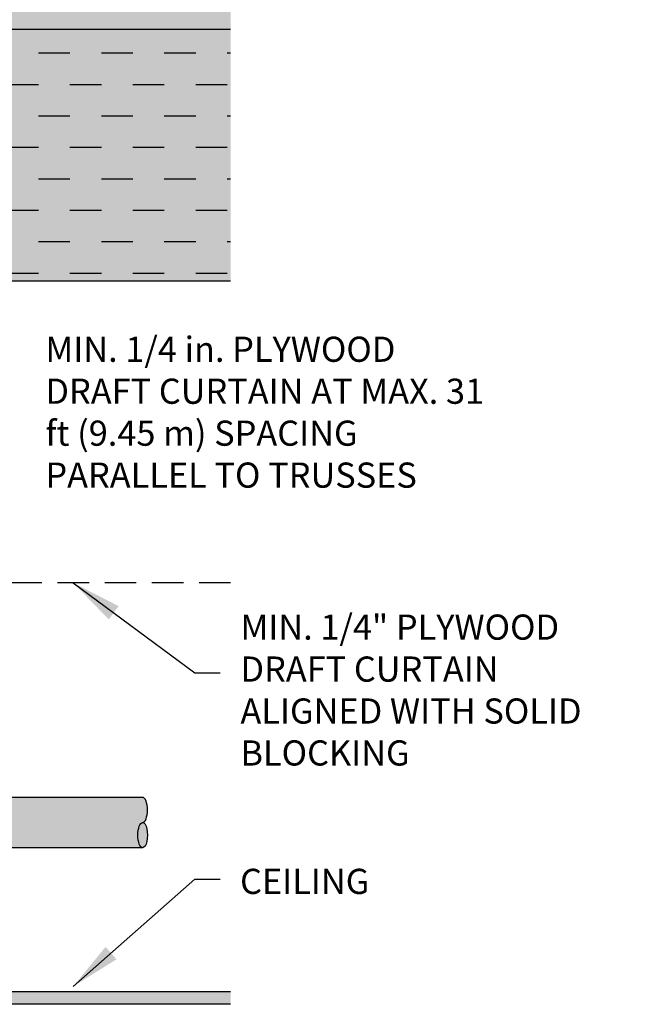
# Model space of a CAD drawing. Units: inches. Extents: x -215 to 434, y -240 to 242.
# Drawn here: x -82 to -57, y -164 to -125 of the extents above; entities that cross this region are included whole.
import ezdxf

# ---------------------------------------------------------------- set-up
doc = ezdxf.new("R2010")
doc.units = ezdxf.units.IN
doc.header["$LTSCALE"] = 0.5
doc.header["$MEASUREMENT"] = 0
doc.linetypes.add('CENTER', pattern=[2, 1.25, -0.25, 0.25, -0.25])
doc.linetypes.add('HIDDEN', pattern=[0.375, 0.25, -0.125])
doc.layers.get('0').update_dxf_attribs({"linetype": 'CONTINUOUS'})
doc.layers.get('DEFPOINTS').update_dxf_attribs({"linetype": 'CONTINUOUS'})
for name, color, linetype in [('CL Dimension', 7, 'CENTER'), ('DIM', 7, 'CONTINUOUS'), ('HATCH', 4, 'CONTINUOUS'), ('Hatch Wood', 7, 'CONTINUOUS'), ('NOTES', 7, 'CONTINUOUS')]:
    doc.layers.add(name, color=color, linetype=linetype)
doc.styles.add('ROMAN', font='ROMANS.shx', dxfattribs={"oblique": 15, "height": 0.1})
doc.styles.get("Standard").update_dxf_attribs({"font": 'txt', "height": 1})
doc.dimstyles.get("Standard").update_dxf_attribs({"dimtxt": 0.18, "dimasz": 0.18, "dimexe": 0.18, "dimexo": 0.0625, "dimgap": 0.09, "dimtad": 0, "dimtih": 1, "dimtoh": 1, "dimdec": 4, "dimzin": 0, "dimdsep": 46, "dimtxsty": 'Standard', "dimcen": 0.09, "dimadec": 0, "dimazin": 0, "dimtfac": 1, "dimtdec": 4, "dimtofl": 0, "dimtmove": 0, "dimatfit": 3, "dimfxl": 1, "dimtolj": 1, "dimtzin": 0, "dimarcsym": 0})

# ---------------------------------------------------------------- blocks, each defined once
blk = doc.blocks.new('*D25')
at = {"color": 0, "lineweight": -2, "transparency": 16777216}
for p, q in [((-93.25, -135.304), (-93.56, -135.304)), ((-92.62, -145.507), (-92.62, -137.104)), ((-93.25, -147.307), (-93.56, -147.307))]:
    blk.add_line(p, q, dxfattribs=at)
at = {"color": 0, "transparency": 16777216}
for points in [[(-92.92, -137.104), (-92.32, -137.104), (-92.62, -135.304)], [(-92.92, -145.507), (-92.32, -145.507), (-92.62, -147.307)]]:
    blk.add_solid(points, dxfattribs=at)
at = {"layer": 'DEFPOINTS', "color": 0, "transparency": 16777216}
for p in [(-92.62, -135.304), (-92.62, -135.304), (-92.62, -147.307)]:
    blk.add_point(p, dxfattribs=at)
at = {"color": 0, "transparency": 16777216, "insert": (-98.367, -141.521), "char_height": 1, "width": 231.28528, "attachment_point": 5}
blk.add_mtext('\\A1;6 in. (150 mm) \\POR 1/3 DEPTH \\POF SPACE\\P(WHICHEVER \\PIS GREATER)', dxfattribs=at)

msp = doc.modelspace()

# ---------------------------------------------------------------- hatches: boundary and pattern name
at = {"linetype": 'Continuous', "true_color": 0xc7c8ca, "transparency": 33554495}
h = msp.add_hatch(color=9, dxfattribs=at)
h.dxf.hatch_style = 1
h.paths.add_polyline_path([(-97.929, -163.554), (-160.803, -163.554), (-160.803, -164.054), (-97.929, -164.054)])
h.paths.add_polyline_path([(-73.612, -163.554), (-96.024, -163.554), (-96.024, -164.054), (-73.612, -164.054)])
h.paths.add_polyline_path([(-73.612, -124.554), (-160.803, -124.554), (-160.803, -125.304), (-73.612, -125.304)])
at = {"linetype": 'Continuous', "transparency": 33554687}
h = msp.add_hatch(dxfattribs=at)
h.set_pattern_fill('DASH', color=256, scale=10)
h.paths.add_polyline_path([(-148.208, -125.304), (-160.803, -125.304), (-160.803, -135.304), (-148.208, -135.304)])
h.paths.add_polyline_path([(-128.208, -125.304), (-146.208, -125.304), (-146.208, -135.304), (-128.208, -135.304)])
h.paths.add_polyline_path([(-108.208, -125.304), (-126.208, -125.304), (-126.208, -135.304), (-108.208, -135.304)])
h.paths.add_polyline_path([(-88.842, -125.304), (-106.208, -125.304), (-106.208, -135.304), (-88.842, -135.304)])
h.paths.add_polyline_path([(-73.612, -125.304), (-86.208, -125.304), (-86.208, -135.304), (-73.612, -135.304)])
at = {"layer": 'HATCH', "linetype": 'Continuous', "true_color": 0xc7c8ca, "transparency": 33554597}
h = msp.add_hatch(color=9, dxfattribs=at)
h.dxf.hatch_style = 1
h.set_gradient(color1=(147, 149, 152), color2=(99, 100, 102), rotation=90, name='INVCYLINDER')
edge = h.paths.add_edge_path()
edge.add_line((-77.108, -155.831), (-95.477, -155.831))
edge.add_line((-95.477, -155.831), (-95.477, -157.831))
edge.add_line((-95.477, -157.831), (-77.108, -157.831))
edge.add_ellipse((-77.108, -157.331), major_axis=(0, 0.5), ratio=0.382368, start_angle=0, end_angle=180, ccw=False)
edge.add_ellipse((-77.108, -156.331), major_axis=(0, 0.5), ratio=0.382368, start_angle=180, end_angle=360)
at = {"layer": 'HATCH', "linetype": 'Continuous', "true_color": 0x636466, "transparency": 33554467}
h = msp.add_hatch(color=251, dxfattribs=at)
h.dxf.hatch_style = 1
edge = h.paths.add_edge_path()
edge.add_ellipse((-77.108, -157.331), major_axis=(0, 0.5), ratio=0.382368, start_angle=180, end_angle=360)
edge.add_ellipse((-77.108, -157.331), major_axis=(0, 0.5), ratio=0.382368, start_angle=0, end_angle=180)
at = {"layer": 'Hatch Wood', "transparency": 33554559}
h = msp.add_hatch(color=43, dxfattribs=at)
h.dxf.hatch_style = 1
h.paths.add_polyline_path([(-148.208, -125.304), (-160.803, -125.304), (-160.803, -135.304), (-148.208, -135.304)])
h.paths.add_polyline_path([(-128.208, -125.304), (-146.208, -125.304), (-146.208, -135.304), (-128.208, -135.304)])
h.paths.add_polyline_path([(-108.208, -125.304), (-126.208, -125.304), (-126.208, -135.304), (-108.208, -135.304)])
h.paths.add_polyline_path([(-88.842, -125.304), (-106.208, -125.304), (-106.208, -135.304), (-88.842, -135.304)])
h.paths.add_polyline_path([(-73.612, -125.304), (-86.208, -125.304), (-86.208, -135.304), (-73.612, -135.304)])

# ---------------------------------------------------------------- linework, layer by layer
for p, q in [((-160.803, -125.304), (-73.612, -125.304)), ((-77.108, -155.831), (-95.477, -155.831)), ((-77.108, -157.831), (-95.477, -157.831))]:
    msp.add_line(p, q)
at = {"linetype": 'Continuous'}
for p, q in [((-86.208, -135.304), (-73.612, -135.304)), ((-73.612, -163.554), (-96.024, -163.554)), ((-73.612, -164.054), (-96.024, -164.054))]:
    msp.add_line(p, q, dxfattribs=at)
msp.add_ellipse((-77.108, -156.331), major_axis=(0, 0.5), ratio=0.382368, start_param=3.141593, end_param=6.283185)
at = {"extrusion": (0, 0, -1)}
for start_param, end_param in [(3.141593, 6.283185), (0, 3.141593)]:
    msp.add_ellipse((-77.108, -157.331), major_axis=(0, 0.5), ratio=0.382368, start_param=start_param, end_param=end_param, dxfattribs=at)
at = {"layer": 'CL Dimension', "linetype": 'HIDDEN', "ltscale": 10}
msp.add_line((-73.612, -147.307), (-160.803, -147.307), dxfattribs=at)

# ---------------------------------------------------------------- texts
at = {"layer": 'DIM', "char_height": 1, "attachment_point": 1}
for s, width, insert in [('\\A1;MIN. 1/4 in. PLYWOOD\\PDRAFT CURTAIN AT MAX. 31 ft (9.45 m) SPACING PARALLEL TO TRUSSES', 17.73608, (-80.975, -137.525)), ('\\A1;MIN. 1/4" PLYWOOD\\PDRAFT CURTAIN ALIGNED WITH SOLID BLOCKING', 15.684, (-73.221, -148.566)), ('\\pxqc;CEILING', 15.684, (-78.508, -158.669))]:
    msp.add_mtext_dynamic_manual_height_columns(s, width=width, gutter_width=1, heights=[0], dxfattribs=dict(at, insert=insert))

# ---------------------------------------------------------------- dimensions: what is measured, and where the dimension line sits
dim = msp.add_linear_dim(base=(-92.62, -135.304), p1=(-92.62, -147.307), p2=(-92.62, -135.304), angle=90, text='6 in. (150 mm) \\POR 1/3 DEPTH \\POF SPACE\\P(WHICHEVER \\PIS GREATER)', dimstyle='Standard', override={"dimscale": 10, "dimtxt": 0.1, "dimexe": 0.094, "dimexo": 0.063, "dimdec": 0, "dimpost": '"', "dimcen": 0.063, "dimtdec": 0, "dimtmove": 1})
dim.commit()
dim.dimension.update_dxf_attribs({"geometry": '*D25', "text_midpoint": (-98.367, -141.521), "dimtype": 160})

# ---------------------------------------------------------------- leaders
at = {"layer": 'NOTES'}
for points in [[(-79.867, -147.307), (-75.032, -150.885), (-74.024, -150.884)], [(-79.867, -163.341), (-75.032, -159.084), (-74.024, -159.083)]]:
    msp.add_leader(points, dimstyle='Standard', override={"dimscale": 0.5, "dimtxt": 0.1, "dimasz": 4, "dimexe": 0.094, "dimexo": 0.2, "dimgap": 0.09, "dimtad": 0, "dimzin": 4, "dimlunit": 5, "dimpost": '"', "dimtxsty": 'ROMAN', "dimcen": 0.063}, dxfattribs=at)

doc.saveas('drawing.dxf')
